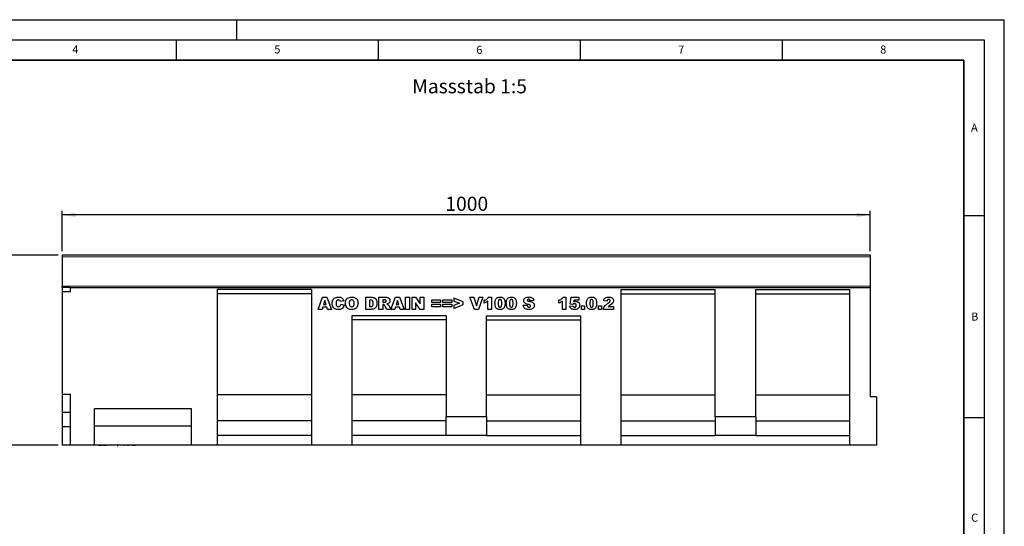
# Model space of a CAD drawing. Units: millimetres. Extents: x 0 to 420, y 0 to 297.
# Drawn here: x 176 to 420, y 172 to 297 of the extents above; entities that cross this region are included whole.
import ezdxf

# ---------------------------------------------------------------- set-up
doc = ezdxf.new("R2010")
doc.units = ezdxf.units.MM
doc.layers.add('LINIEN-DICK', color=7, linetype='Continuous', lineweight=35)
for name, color, linetype in [('LINIEN-DÜNN', 7, 'Continuous'), ('SLD-0', 179, 'Continuous'), ('VORLAGE_TEXT', 7, 'Continuous')]:
    doc.layers.add(name, color=color, linetype=linetype)
doc.styles.add('SLDTEXTSTYLE0', font='TXT', dxfattribs={"width": 0.605})
doc.styles.add('SLDTEXTSTYLE2', font='TXT', dxfattribs={"width": 0.75})
doc.dimstyles.new('SLDDIMSTYLE3', dxfattribs={"dimtxt": 3.5, "dimasz": 3.302, "dimexe": 0, "dimexo": 0.0625, "dimgap": 0.875, "dimtad": 1, "dimlfac": 5, "dimrnd": 1e-09, "dimzin": 12, "dimdsep": 46, "dimtxsty": 'SLDTEXTSTYLE2', "dimsah": 1, "dimcen": 0.09, "dimadec": 0, "dimazin": 3, "dimtfac": 1, "dimtofl": 0, "dimtmove": 0, "dimatfit": 3, "dimfxl": 0, "dimfrac": 2, "dimtolj": 1, "dimtzin": 12, "dimarcsym": 0})

# ---------------------------------------------------------------- blocks, each defined once
blk = doc.blocks.new('_D_8')
at = {"layer": 'SLD-0'}
for p, q in [((185.79, 238.67), (167.11, 238.67)), ((168.11, 238.67), (168.11, 191.67)), ((185.79, 191.67), (167.11, 191.67))]:
    blk.add_line(p, q, dxfattribs=at)
for points in [[(168.11, 238.67), (167.6, 235.37), (168.62, 235.37)], [(168.11, 191.67), (168.62, 194.98), (167.6, 194.98)]]:
    blk.add_solid(points, dxfattribs=at)
at = {"layer": 'SLD-0', "insert": (163.6, 211.29), "char_height": 3.5, "attachment_point": 1, "rotation": 90, "style": 'SLDTEXTSTYLE2'}
blk.add_mtext('235', dxfattribs=at)
blk = doc.blocks.new('_D_9')
at = {"layer": 'SLD-0'}
for p, q in [((186.79, 239.67), (186.79, 249.67)), ((386.79, 248.67), (186.79, 248.67)), ((386.79, 239.67), (386.79, 249.67))]:
    blk.add_line(p, q, dxfattribs=at)
for points in [[(186.79, 248.67), (190.09, 248.17), (190.09, 249.18)], [(386.79, 248.67), (383.49, 249.18), (383.49, 248.17)]]:
    blk.add_solid(points, dxfattribs=at)
at = {"layer": 'SLD-0', "insert": (281.62, 253.18), "char_height": 3.5, "attachment_point": 1, "style": 'SLDTEXTSTYLE2'}
blk.add_mtext('1000', dxfattribs=at)

msp = doc.modelspace()

# ---------------------------------------------------------------- linework, layer by layer
at = {"color": 7, "linetype": 'Continuous', "lineweight": 25}
for p, q in [((386.7911, 238.6732), (186.7911, 238.6732)), ((186.7911, 238.6732), (186.7911, 238.2584)), ((186.7911, 238.2584), (186.7911, 231.0682)), ((386.7911, 238.6732), (386.7911, 238.2584)), ((386.7911, 238.2584), (386.7911, 231.0682)), ((186.7911, 230.6734), (186.7911, 231.0682)), ((186.7911, 230.6734), (186.7911, 229.6734)), ((188.7911, 230.6734), (186.7911, 230.6734)), ((186.7911, 229.6734), (186.7911, 204.2094)), ((188.7911, 229.6734), (186.7911, 229.6734)), ((188.7911, 229.6734), (188.7911, 230.6734)), ((188.7911, 230.6734), (386.7911, 230.6734)), ((248.4591, 230.1734), (225.1251, 230.1734)), ((225.1251, 230.1734), (225.1251, 191.6734)), ((248.4591, 229.1734), (225.1251, 229.1734)), ((248.4591, 230.1734), (248.4591, 191.6734)), ((325.1231, 230.1734), (348.4571, 230.1734)), ((325.1231, 191.6734), (325.1231, 230.1734)), ((325.1231, 229.1734), (348.4571, 229.1734)), ((348.4571, 198.6734), (348.4571, 230.1734)), ((358.4571, 230.1734), (381.7911, 230.1734)), ((358.4571, 198.6734), (358.4571, 230.1734)), ((358.4571, 229.1734), (381.7911, 229.1734)), ((381.7911, 191.6734), (381.7911, 230.1734)), ((386.7911, 231.0682), (386.7911, 230.6734)), ((386.7911, 230.6734), (386.7911, 203.6734)), ((250.1483, 225.2954), (251.2477, 228.2954)), ((251.2477, 228.2954), (252.3027, 228.2954)), ((251.7651, 227.5283), (251.4474, 226.4642)), ((252.0957, 226.4642), (251.7651, 227.5283)), ((252.3027, 228.2954), (253.421, 225.2954)), ((256.4989, 227.3895), (255.6807, 227.2045)), ((261.9145, 228.2954), (263.2946, 228.2954)), ((261.9145, 225.2954), (261.9145, 228.2954)), ((262.8496, 227.5941), (262.8496, 225.9967)), ((263.0791, 227.5941), (262.8496, 227.5941)), ((265.1872, 228.2954), (266.7438, 228.2954)), ((265.1872, 225.2954), (265.1872, 228.2954)), ((266.535, 227.672), (266.1223, 227.672)), ((266.1223, 227.672), (266.1223, 227.0876)), ((266.1223, 227.0876), (266.5186, 227.0876)), ((268.1492, 225.2936), (269.2477, 228.2954)), ((269.2477, 228.2954), (270.3027, 228.2954)), ((269.7651, 227.5283), (269.4474, 226.4642)), ((270.0957, 226.4642), (269.7651, 227.5283)), ((270.3027, 228.2954), (271.421, 225.2954)), ((271.7716, 228.2954), (272.7067, 228.2954)), ((271.7716, 225.2954), (271.7716, 228.2954)), ((272.7067, 228.2954), (272.7067, 225.2954)), ((273.369, 228.2954), (274.2201, 228.2954)), ((273.369, 225.2954), (273.369, 228.2954)), ((274.2201, 228.2954), (275.356, 226.6359)), ((274.2262, 226.9458), (274.2262, 225.2954)), ((275.356, 225.2954), (274.2262, 226.9458)), ((275.356, 228.2954), (276.2521, 228.2954)), ((275.356, 226.6359), (275.356, 228.2954)), ((276.2521, 228.2954), (276.2521, 225.2954)), ((278.2392, 227.6331), (280.4599, 227.6331)), ((278.2392, 226.9707), (278.2392, 227.6331)), ((280.4599, 226.9707), (278.2392, 226.9707)), ((280.4599, 227.6331), (280.4599, 226.9707)), ((281.0054, 227.6331), (283.2262, 227.6331)), ((281.0054, 226.9707), (281.0054, 227.6331)), ((283.2262, 226.9707), (281.0054, 226.9707)), ((283.2262, 227.6331), (283.2262, 226.9707)), ((286.0314, 227.1357), (283.6937, 228.0616)), ((283.6937, 228.0616), (283.6937, 227.3329)), ((283.6937, 227.3329), (285.1146, 226.7954)), ((285.1146, 226.7954), (283.6937, 226.2536)), ((286.0314, 226.4618), (286.0314, 227.1357)), ((287.6677, 228.2954), (288.6418, 228.2954)), ((288.8086, 225.2954), (287.6677, 228.2954)), ((288.6418, 228.2954), (289.3236, 226.1367)), ((289.3236, 226.1367), (289.995, 228.2954)), ((290.9405, 228.2954), (289.8197, 225.2954)), ((289.995, 228.2954), (290.9405, 228.2954)), ((291.2521, 226.8538), (291.2521, 227.5551)), ((292.1483, 225.2954), (292.1483, 227.3013)), ((292.3041, 228.3343), (293.0054, 228.3343)), ((293.0054, 228.3343), (293.0054, 225.2954)), ((303.5249, 227.451), (302.5898, 227.3993)), ((309.7197, 226.8538), (309.7197, 227.5551)), ((310.6158, 225.2954), (310.6158, 227.3013)), ((310.7716, 228.3343), (311.4729, 228.3343)), ((311.4729, 228.3343), (311.4729, 225.2954)), ((312.4859, 226.6055), (312.7586, 228.2954)), ((312.7586, 228.2954), (314.7067, 228.2954)), ((313.3997, 227.5941), (313.3199, 227.1339)), ((314.7067, 227.5941), (313.3997, 227.5941)), ((314.7067, 228.2954), (314.7067, 227.5941)), ((321.6418, 227.3214), (320.8236, 227.3853)), ((251.0979, 225.2954), (250.1483, 225.2954)), ((251.2495, 225.8019), (251.0979, 225.2954)), ((252.2942, 225.8019), (251.2495, 225.8019)), ((251.4474, 226.4642), (252.0957, 226.4642)), ((252.4457, 225.2954), (252.2942, 225.8019)), ((253.421, 225.2954), (252.4457, 225.2954)), ((255.7197, 226.5421), (256.5379, 226.2962)), ((263.2946, 225.2954), (261.9145, 225.2954)), ((262.8496, 225.9967), (263.0754, 225.9967)), ((266.1223, 225.2954), (265.1872, 225.2954)), ((266.1223, 226.5032), (266.1223, 225.2954)), ((266.2045, 226.5032), (266.1223, 226.5032)), ((267.0933, 225.2954), (266.6002, 226.2049)), ((268.1483, 225.2954), (267.0933, 225.2954)), ((267.685, 226.1507), (268.1483, 225.2954)), ((269.0979, 225.2954), (268.1492, 225.2936)), ((269.2495, 225.8019), (269.0979, 225.2954)), ((270.2942, 225.8019), (269.2495, 225.8019)), ((269.4474, 226.4642), (270.0957, 226.4642)), ((270.4457, 225.2954), (270.2942, 225.8019)), ((271.421, 225.2954), (270.4457, 225.2954)), ((272.7067, 225.2954), (271.7716, 225.2954)), ((274.2262, 225.2954), (273.369, 225.2954)), ((276.2521, 225.2954), (275.356, 225.2954)), ((278.2392, 226.6201), (280.4599, 226.6201)), ((278.2392, 225.9577), (278.2392, 226.6201)), ((280.4599, 225.9577), (278.2392, 225.9577)), ((280.4599, 226.6201), (280.4599, 225.9577)), ((281.0054, 226.6201), (283.2262, 226.6201)), ((281.0054, 225.9577), (281.0054, 226.6201)), ((283.2262, 225.9577), (281.0054, 225.9577)), ((283.2262, 226.6201), (283.2262, 225.9577)), ((283.6937, 225.5292), (286.0314, 226.4618)), ((283.6937, 226.2536), (283.6937, 225.5292)), ((289.8197, 225.2954), (288.8086, 225.2954)), ((293.0054, 225.2954), (292.1483, 225.2954)), ((300.9145, 226.2925), (301.8496, 226.3473)), ((311.4729, 225.2954), (310.6158, 225.2954)), ((312.369, 226.1136), (313.1872, 226.1915)), ((313.1988, 226.5214), (312.4859, 226.6055)), ((315.2911, 226.1525), (316.1093, 226.1525)), ((315.2911, 225.2954), (315.2911, 226.1525)), ((316.1093, 225.2954), (315.2911, 225.2954)), ((316.1093, 226.1525), (316.1093, 225.2954)), ((319.4989, 226.1525), (320.3171, 226.1525)), ((319.4989, 225.2954), (319.4989, 226.1525)), ((320.3171, 225.2954), (319.4989, 225.2954)), ((320.3171, 226.1525), (320.3171, 225.2954)), ((323.2781, 225.2954), (320.7457, 225.2954)), ((321.951, 225.9967), (323.2781, 225.9967)), ((323.2781, 225.9967), (323.2781, 225.2954)), ((281.7931, 223.6954), (258.4591, 223.6954)), ((258.4591, 223.6954), (258.4591, 191.6734)), ((281.7931, 222.6954), (258.4591, 222.6954)), ((281.7931, 223.6954), (281.7931, 198.6734)), ((291.7891, 223.6954), (315.1231, 223.6954)), ((291.7891, 198.6734), (291.7891, 223.6954)), ((291.7891, 222.6954), (315.1231, 222.6954)), ((315.1231, 191.6734), (315.1231, 223.6954)), ((188.7911, 204.2094), (186.7911, 204.2094)), ((186.7911, 204.2094), (186.7911, 199.7654)), ((188.7911, 191.6734), (188.7911, 204.2094)), ((248.4591, 204.1734), (225.1251, 204.1734)), ((281.7931, 204.1734), (258.4591, 204.1734)), ((291.7891, 204.1734), (315.1231, 204.1734)), ((325.1231, 204.1734), (348.4571, 204.1734)), ((358.4571, 204.1734), (381.7911, 204.1734)), ((388.3911, 203.6734), (386.7911, 203.6734)), ((388.3911, 203.6734), (388.3911, 191.6734)), ((218.7911, 200.6734), (194.7911, 200.6734)), ((194.7911, 196.3889), (194.7911, 200.6734)), ((218.7911, 196.3889), (218.7911, 200.6734)), ((188.7911, 199.7654), (186.7911, 199.7654)), ((186.7911, 199.7654), (186.7911, 196.2094)), ((248.4591, 197.6734), (225.1251, 197.6734)), ((281.7931, 197.6734), (258.4591, 197.6734)), ((291.7891, 198.6734), (281.7931, 198.6734)), ((281.7931, 194.0734), (281.7931, 198.6734)), ((291.7891, 198.6734), (291.7891, 194.0734)), ((291.7891, 197.6734), (315.1231, 197.6734)), ((325.1231, 197.6734), (348.4571, 197.6734)), ((358.4571, 198.6734), (348.4571, 198.6734)), ((348.4571, 198.6734), (348.4571, 194.0734)), ((358.4571, 198.6734), (358.4571, 194.0734)), ((358.4571, 197.6734), (381.7911, 197.6734)), ((188.7911, 196.2094), (186.7911, 196.2094)), ((186.7911, 196.2094), (186.7911, 191.6734)), ((218.7911, 196.3889), (194.7911, 196.3889)), ((194.7911, 191.6734), (194.7911, 196.3889)), ((218.7911, 191.6734), (218.7911, 196.3889)), ((248.4591, 194.0734), (225.1251, 194.0734)), ((281.7931, 194.0734), (258.4591, 194.0734)), ((291.7891, 194.0734), (281.7931, 194.0734)), ((291.7891, 194.0734), (315.1231, 194.0734)), ((325.1231, 194.0734), (348.4571, 194.0734)), ((358.4571, 194.0734), (348.4571, 194.0734)), ((358.4571, 194.0734), (381.7911, 194.0734)), ((188.7911, 191.6734), (186.7911, 191.6734)), ((194.7911, 191.6734), (188.7911, 191.6734)), ((218.7911, 191.6734), (194.7911, 191.6734)), ((195.7209, 191.6734), (195.7209, 191.6334)), ((196.5375, 191.6334), (195.7209, 191.6334)), ((196.5375, 191.6334), (196.5375, 191.6734)), ((196.8906, 191.6284), (196.8906, 191.6734)), ((197.2063, 191.6334), (196.9229, 191.6334)), ((197.2063, 191.6334), (197.2063, 191.6734)), ((197.3031, 191.6334), (197.2063, 191.6334)), ((197.3031, 191.6334), (197.3031, 191.6734)), ((197.6773, 191.6334), (197.3031, 191.6334)), ((197.6773, 191.6334), (197.6773, 191.6734)), ((197.7678, 191.6334), (197.6773, 191.6334)), ((197.7678, 191.6334), (197.7678, 191.6734)), ((197.8211, 191.6334), (197.7678, 191.6334)), ((197.8211, 191.6734), (197.8211, 191.6334)), ((197.9885, 191.6734), (197.9885, 191.6334)), ((198.09, 191.6734), (198.09, 191.6334)), ((198.7661, 191.6334), (198.7661, 191.6284)), ((198.9448, 191.6284), (198.9448, 191.6334)), ((199.2157, 191.6734), (199.2157, 191.6334)), ((199.65, 191.6284), (199.65, 191.6334)), ((200.1955, 191.6734), (200.1955, 191.6334)), ((200.385, 191.6734), (200.385, 191.6334)), ((200.385, 191.6334), (200.5647, 191.6334)), ((200.5647, 191.6734), (200.5647, 191.6334)), ((200.5657, 191.6334), (200.5657, 191.6734)), ((200.6473, 191.6334), (200.5657, 191.6334)), ((200.6473, 191.6734), (200.6473, 191.6334)), ((201.9973, 191.6334), (201.9973, 191.6734)), ((202.1857, 191.6334), (201.9973, 191.6334)), ((202.1857, 191.6734), (202.1857, 191.6334)), ((202.8367, 191.6284), (202.8367, 191.6734)), ((202.9281, 191.6334), (202.9281, 191.6734)), ((203.1881, 191.6334), (202.9281, 191.6334)), ((203.1881, 191.6334), (203.1881, 191.6734)), ((203.9721, 191.6284), (203.9721, 191.6734)), ((204.1556, 191.6334), (204.1556, 191.6734)), ((204.1759, 191.6334), (204.1556, 191.6334)), ((204.1759, 191.6334), (204.1759, 191.6734)), ((204.9393, 191.6334), (204.1759, 191.6334)), ((204.9393, 191.6334), (204.9393, 191.6734)), ((225.1251, 191.6734), (218.7911, 191.6734)), ((248.4591, 191.6734), (225.1251, 191.6734)), ((258.4591, 191.6734), (248.4591, 191.6734)), ((315.1231, 191.6734), (258.4591, 191.6734)), ((325.1231, 191.6734), (315.1231, 191.6734)), ((381.7911, 191.6734), (325.1231, 191.6734)), ((388.3911, 191.6734), (381.7911, 191.6734))]:
    msp.add_line(p, q, dxfattribs=at)
at = {"color": 8, "linetype": 'Continuous', "lineweight": 18}
for p, q in [((386.7911, 238.2584), (186.7911, 238.2584)), ((186.7911, 231.0682), (386.7911, 231.0682))]:
    msp.add_line(p, q, dxfattribs=at)
at = {"color": 7, "linetype": 'Continuous', "lineweight": 25}
for points, knots in [([(253.6158, 226.8027), (253.6229, 226.9553), (253.637, 227.2603), (253.7943, 227.6984), (254.1137, 228.0742), (254.589, 228.304), (254.9485, 228.3242), (255.1286, 228.3343)], [0, 0, 0, 0, 0.187134588, 0.373849596, 0.560250216, 0.779713772, 1, 1, 1, 1]), ([(255.1773, 225.2564), (255.0214, 225.2622), (254.7102, 225.2737), (254.2539, 225.4213), (253.8899, 225.7716), (253.6452, 226.2488), (253.6256, 226.6178), (253.6158, 226.8027)], [0, 0, 0, 0, 0.18722284, 0.37373488, 0.56018399, 0.77968648, 1, 1, 1, 1]), ([(254.6763, 227.3853), (254.6321, 227.282), (254.5531, 227.0969), (254.5515, 226.8962), (254.5508, 226.8076)], [0, 0, 0, 0, 0.55824101, 1, 1, 1, 1]), ([(254.5508, 226.8076), (254.5536, 226.7101), (254.559, 226.5154), (254.6096, 226.2708), (254.7189, 226.1064), (254.877, 225.9841), (255.0255, 225.9682), (255.1243, 225.9577)], [0, 0, 0, 0, 0.25096272, 0.50117749, 0.62624191, 0.75137756, 1, 1, 1, 1]), ([(255.1541, 227.6331), (255.0463, 227.6205), (254.8534, 227.5981), (254.7305, 227.4504), (254.6763, 227.3853)], [0, 0, 0, 0, 0.558977099, 1, 1, 1, 1]), ([(255.1286, 228.3343), (255.2978, 228.3267), (255.6352, 228.3114), (256.0738, 228.1018), (256.356, 227.7614), (256.4512, 227.5136), (256.4989, 227.3895)], [0, 0, 0, 0, 0.28053316, 0.55947097, 0.77947215, 1, 1, 1, 1]), ([(255.5918, 227.4084), (255.5246, 227.4802), (255.4042, 227.6087), (255.2307, 227.6256), (255.1541, 227.6331)], [0, 0, 0, 0, 0.55882253, 1, 1, 1, 1]), ([(255.6807, 227.2045), (255.6684, 227.2445), (255.6463, 227.3158), (255.6085, 227.3801), (255.5918, 227.4084)], [0, 0, 0, 0, 0.56023637, 1, 1, 1, 1]), ([(256.8885, 226.7936), (256.8964, 226.9483), (256.912, 227.2575), (257.0823, 227.6984), (257.4137, 228.0715), (257.895, 228.3031), (258.2595, 228.3239), (258.4421, 228.3343)], [0, 0, 0, 0, 0.18707675, 0.37375536, 0.56020807, 0.7797263, 1, 1, 1, 1]), ([(258.4786, 225.2564), (258.3218, 225.2628), (258.0086, 225.2754), (257.5527, 225.4244), (257.1695, 225.7566), (256.92, 226.2375), (256.899, 226.608), (256.8885, 226.7936)], [0, 0, 0, 0, 0.1871987, 0.37388161, 0.56028151, 0.77974433, 1, 1, 1, 1]), ([(258.4396, 227.6331), (258.3657, 227.627), (258.2181, 227.615), (258.0241, 227.4938), (257.8893, 227.2975), (257.8318, 227.0535), (257.8263, 226.8803), (257.8236, 226.7936)], [0, 0, 0, 0, 0.18657769, 0.37280573, 0.55902932, 0.7792871, 1, 1, 1, 1]), ([(257.8236, 226.7936), (257.8275, 226.6828), (257.8352, 226.4621), (257.9465, 226.1622), (258.1856, 225.9813), (258.3606, 225.9656), (258.4482, 225.9577)], [0, 0, 0, 0, 0.28136048, 0.56057334, 0.77993231, 1, 1, 1, 1]), ([(259.0703, 226.8337), (259.0662, 226.942), (259.0581, 227.1575), (258.9334, 227.4443), (258.6955, 227.6114), (258.525, 227.6258), (258.4396, 227.6331)], [0, 0, 0, 0, 0.28124429, 0.56025662, 0.77978126, 1, 1, 1, 1]), ([(258.4421, 228.3343), (258.5963, 228.3273), (258.9045, 228.3132), (259.3478, 228.1568), (259.7318, 227.8398), (259.9732, 227.3635), (259.9947, 227), (260.0054, 226.8179)], [0, 0, 0, 0, 0.18713593, 0.37388265, 0.56033742, 0.77976984, 1, 1, 1, 1]), ([(258.4482, 225.9577), (258.5519, 225.9676), (258.7078, 225.9824), (258.8773, 226.105), (259.0012, 226.271), (259.0608, 226.5275), (259.0671, 226.7315), (259.0703, 226.8337)], [0, 0, 0, 0, 0.24893645, 0.37406101, 0.49910878, 0.74912285, 1, 1, 1, 1]), ([(260.0054, 226.8179), (259.9991, 226.6629), (259.9866, 226.3534), (259.8301, 225.9071), (259.5059, 225.5263), (259.0272, 225.2856), (258.6617, 225.2661), (258.4786, 225.2564)], [0, 0, 0, 0, 0.18718084, 0.37382911, 0.56024861, 0.77969608, 1, 1, 1, 1]), ([(263.0754, 225.9967), (263.1514, 225.9982), (263.3029, 226.0012), (263.5349, 226.0574), (263.69, 226.2622), (263.7407, 226.5163), (263.744, 226.6961), (263.7457, 226.7863)], [0, 0, 0, 0, 0.187413321, 0.373380841, 0.559024052, 0.779039316, 1, 1, 1, 1]), ([(263.7457, 226.7863), (263.7437, 226.8624), (263.7399, 227.0147), (263.7017, 227.2396), (263.59, 227.4638), (263.3468, 227.5824), (263.1686, 227.5902), (263.0791, 227.5941)], [0, 0, 0, 0, 0.18753197, 0.37486204, 0.56089204, 0.77945098, 1, 1, 1, 1]), ([(263.2946, 228.2954), (263.4397, 228.2905), (263.7293, 228.2809), (264.1433, 228.1172), (264.4705, 227.7796), (264.6518, 227.3171), (264.6711, 226.9764), (264.6807, 226.8057)], [0, 0, 0, 0, 0.18712889, 0.37346799, 0.55977089, 0.77952286, 1, 1, 1, 1]), ([(264.6807, 226.8057), (264.6773, 226.6382), (264.6705, 226.3041), (264.5009, 225.8619), (264.2129, 225.5298), (263.9695, 225.4279), (263.8479, 225.377)], [0, 0, 0, 0, 0.28087468, 0.56032958, 0.78042483, 1, 1, 1, 1]), ([(266.5186, 227.0876), (266.5654, 227.0925), (266.6491, 227.1012), (266.7314, 227.1188), (266.7676, 227.1266)], [0, 0, 0, 0, 0.55981272, 1, 1, 1, 1]), ([(266.9794, 227.3835), (266.9739, 227.4346), (266.9655, 227.5116), (266.8992, 227.5912), (266.7686, 227.6707), (266.6388, 227.6714), (266.535, 227.672)], [0, 0, 0, 0, 0.24907317, 0.37469757, 0.49996566, 1, 1, 1, 1]), ([(266.7438, 228.2954), (266.8465, 228.2934), (267.0519, 228.2895), (267.359, 228.2513), (267.6614, 228.1133), (267.8812, 227.8233), (267.9034, 227.5805), (267.9145, 227.4589)], [0, 0, 0, 0, 0.18758527, 0.37499633, 0.5612882, 0.78032415, 1, 1, 1, 1]), ([(266.7676, 227.1266), (266.8002, 227.1363), (266.8655, 227.1558), (266.9326, 227.2256), (266.9733, 227.3036), (266.9774, 227.3568), (266.9794, 227.3835)], [0, 0, 0, 0, 0.2797327, 0.55927188, 0.77965895, 1, 1, 1, 1]), ([(267.5042, 226.7321), (267.4441, 226.7033), (267.3367, 226.6519), (267.2209, 226.6247), (267.17, 226.6128)], [0, 0, 0, 0, 0.55964492, 1, 1, 1, 1]), ([(267.9145, 227.4589), (267.9094, 227.3772), (267.8992, 227.2137), (267.7767, 226.9393), (267.6074, 226.8106), (267.5042, 226.7321)], [0, 0, 0, 0, 0.28082245, 0.56120977, 1, 1, 1, 1]), ([(291.2521, 227.5551), (291.3718, 227.5951), (291.6108, 227.6749), (291.9187, 227.8495), (292.155, 228.0766), (292.2544, 228.2484), (292.3041, 228.3343)], [0, 0, 0, 0, 0.28025568, 0.56006948, 0.78003539, 1, 1, 1, 1]), ([(292.1483, 227.3013), (291.9927, 227.1938), (291.7148, 227.0018), (291.3936, 226.8991), (291.2521, 226.8538)], [0, 0, 0, 0, 0.55964783, 1, 1, 1, 1]), ([(293.9015, 226.8076), (293.9053, 226.9506), (293.913, 227.2363), (293.9963, 227.6579), (294.1929, 228.0183), (294.5057, 228.2251), (294.8318, 228.3212), (295.0565, 228.33), (295.169, 228.3343)], [0, 0, 0, 0, 0.1871595, 0.37406382, 0.55981953, 0.70625142, 0.85300126, 1, 1, 1, 1]), ([(294.1347, 225.7276), (294.0873, 225.8208), (293.9925, 226.0073), (293.9191, 226.3759), (293.9082, 226.6438), (293.9015, 226.8076)], [0, 0, 0, 0, 0.27957268, 0.55977225, 1, 1, 1, 1]), ([(295.1403, 227.7499), (295.0916, 227.7457), (294.9942, 227.7371), (294.8312, 227.6169), (294.7237, 227.2798), (294.7213, 226.9913), (294.7197, 226.7984)], [0, 0, 0, 0, 0.12494573, 0.24960215, 0.49818768, 1, 1, 1, 1]), ([(294.7197, 226.7984), (294.7208, 226.6041), (294.7226, 226.3135), (294.8412, 225.983), (294.9987, 225.8561), (295.0964, 225.8459), (295.1452, 225.8408)], [0, 0, 0, 0, 0.50174567, 0.75042377, 0.87517189, 1, 1, 1, 1]), ([(295.5768, 226.7765), (295.5762, 226.9748), (295.5753, 227.2713), (295.4567, 227.6133), (295.2901, 227.7362), (295.1903, 227.7454), (295.1403, 227.7499)], [0, 0, 0, 0, 0.50188626, 0.75034934, 0.87505985, 1, 1, 1, 1]), ([(295.1452, 225.8408), (295.1934, 225.8457), (295.2898, 225.8553), (295.4116, 225.9424), (295.4894, 226.0653), (295.5489, 226.2488), (295.5731, 226.4889), (295.5756, 226.6806), (295.5768, 226.7765)], [0, 0, 0, 0, 0.12465862, 0.2492333, 0.37409377, 0.49922884, 0.7494817, 1, 1, 1, 1]), ([(296.395, 226.8179), (296.3911, 226.6738), (296.3834, 226.3856), (296.3006, 225.9612), (296.1217, 225.5899), (295.8158, 225.3649), (295.4858, 225.27), (295.2596, 225.2609), (295.1464, 225.2564)], [0, 0, 0, 0, 0.18711741, 0.374039081, 0.560185034, 0.706373624, 0.853046335, 1, 1, 1, 1]), ([(295.169, 228.3343), (295.3133, 228.3284), (295.6012, 228.3164), (295.9684, 228.127), (296.2089, 227.8366), (296.2761, 227.6202), (296.3098, 227.5119)], [0, 0, 0, 0, 0.28047547, 0.55956549, 0.77964098, 1, 1, 1, 1]), ([(296.3098, 227.5119), (296.3374, 227.3837), (296.3868, 227.1548), (296.3925, 226.9209), (296.395, 226.8179)], [0, 0, 0, 0, 0.55991482, 1, 1, 1, 1]), ([(296.7067, 226.8076), (296.7105, 226.9506), (296.7182, 227.2363), (296.8015, 227.6579), (296.9981, 228.0183), (297.3109, 228.2251), (297.637, 228.3212), (297.8617, 228.33), (297.9741, 228.3343)], [0, 0, 0, 0, 0.1871595, 0.37406382, 0.55981953, 0.70625142, 0.85300126, 1, 1, 1, 1]), ([(296.9399, 225.7276), (296.8925, 225.8208), (296.7977, 226.0073), (296.7243, 226.3759), (296.7134, 226.6438), (296.7067, 226.8076)], [0, 0, 0, 0, 0.27957268, 0.55977225, 1, 1, 1, 1]), ([(297.9455, 227.7499), (297.8968, 227.7457), (297.7994, 227.7371), (297.6364, 227.6169), (297.5289, 227.2798), (297.5265, 226.9913), (297.5249, 226.7984)], [0, 0, 0, 0, 0.12494573, 0.24960215, 0.49818768, 1, 1, 1, 1]), ([(297.5249, 226.7984), (297.526, 226.6041), (297.5278, 226.3135), (297.6464, 225.983), (297.8039, 225.8561), (297.9015, 225.8459), (297.9504, 225.8408)], [0, 0, 0, 0, 0.501745667, 0.750423775, 0.875171894, 1, 1, 1, 1]), ([(298.382, 226.7765), (298.3814, 226.9748), (298.3805, 227.2713), (298.2619, 227.6133), (298.0953, 227.7362), (297.9955, 227.7454), (297.9455, 227.7499)], [0, 0, 0, 0, 0.501886258, 0.750349336, 0.875059852, 1, 1, 1, 1]), ([(297.9504, 225.8408), (297.9986, 225.8457), (298.095, 225.8553), (298.2168, 225.9424), (298.2946, 226.0653), (298.3541, 226.2488), (298.3783, 226.4889), (298.3808, 226.6806), (298.382, 226.7765)], [0, 0, 0, 0, 0.12465862, 0.2492333, 0.37409377, 0.49922884, 0.7494817, 1, 1, 1, 1]), ([(299.2002, 226.8179), (299.1963, 226.6738), (299.1886, 226.3856), (299.1058, 225.9612), (298.9269, 225.5899), (298.621, 225.3649), (298.291, 225.27), (298.0648, 225.2609), (297.9516, 225.2564)], [0, 0, 0, 0, 0.18711741, 0.37403908, 0.56018503, 0.70637362, 0.85304633, 1, 1, 1, 1]), ([(297.9741, 228.3343), (298.1185, 228.3284), (298.4064, 228.3164), (298.7736, 228.127), (299.0141, 227.8366), (299.0813, 227.6202), (299.115, 227.5119)], [0, 0, 0, 0, 0.280475473, 0.559565494, 0.779640983, 1, 1, 1, 1]), ([(299.115, 227.5119), (299.1426, 227.3837), (299.192, 227.1548), (299.1977, 226.9209), (299.2002, 226.8179)], [0, 0, 0, 0, 0.55991482, 1, 1, 1, 1]), ([(301.0314, 227.465), (301.0374, 227.537), (301.0496, 227.6809), (301.1716, 227.945), (301.4467, 228.1961), (301.8669, 228.3219), (302.1538, 228.3302), (302.2976, 228.3343)], [0, 0, 0, 0, 0.12530945, 0.25067876, 0.49908717, 0.74904826, 1, 1, 1, 1]), ([(301.2937, 226.8916), (301.2093, 226.9833), (301.0581, 227.1473), (301.0395, 227.3678), (301.0314, 227.465)], [0, 0, 0, 0, 0.558898616, 1, 1, 1, 1]), ([(302.1637, 226.5306), (301.9894, 226.571), (301.6786, 226.643), (301.4112, 226.8157), (301.2937, 226.8916)], [0, 0, 0, 0, 0.56070967, 1, 1, 1, 1]), ([(302.1813, 227.7889), (302.1417, 227.7871), (302.0627, 227.7836), (301.9626, 227.7307), (301.8986, 227.6473), (301.8919, 227.585), (301.8885, 227.5539)], [0, 0, 0, 0, 0.28076333, 0.56002259, 0.77997572, 1, 1, 1, 1]), ([(301.8885, 227.5539), (301.8936, 227.5257), (301.9026, 227.4751), (301.9401, 227.4407), (301.9567, 227.4255)], [0, 0, 0, 0, 0.55810607, 1, 1, 1, 1]), ([(301.9567, 227.4255), (302.012, 227.3973), (302.111, 227.347), (302.2198, 227.325), (302.2678, 227.3153)], [0, 0, 0, 0, 0.55835877, 1, 1, 1, 1]), ([(302.5898, 227.3993), (302.5786, 227.4571), (302.5562, 227.5723), (302.4599, 227.713), (302.32, 227.7812), (302.2276, 227.7863), (302.1813, 227.7889)], [0, 0, 0, 0, 0.28075177, 0.55960688, 0.77940516, 1, 1, 1, 1]), ([(302.2678, 227.3153), (302.421, 227.2803), (302.7273, 227.2105), (303.1038, 227.0862), (303.3697, 226.9136), (303.5272, 226.7345), (303.6255, 226.5149), (303.6363, 226.3573), (303.6418, 226.2785)], [0, 0, 0, 0, 0.2503991, 0.50040281, 0.62540523, 0.75016613, 0.87506248, 1, 1, 1, 1]), ([(302.2976, 228.3343), (302.403, 228.3312), (302.6138, 228.3249), (302.9244, 228.2588), (303.2293, 228.1101), (303.4561, 227.8187), (303.5019, 227.5738), (303.5249, 227.451)], [0, 0, 0, 0, 0.18730878, 0.37443802, 0.56106283, 0.77997499, 1, 1, 1, 1]), ([(309.7197, 227.5551), (309.8393, 227.5951), (310.0783, 227.6749), (310.3863, 227.8495), (310.6225, 228.0766), (310.7219, 228.2484), (310.7716, 228.3343)], [0, 0, 0, 0, 0.28025568, 0.56006948, 0.78003539, 1, 1, 1, 1]), ([(310.6158, 227.3013), (310.4602, 227.1938), (310.1823, 227.0018), (309.8611, 226.8991), (309.7197, 226.8538)], [0, 0, 0, 0, 0.55964783, 1, 1, 1, 1]), ([(313.3199, 227.1339), (313.416, 227.18), (313.5874, 227.2625), (313.7766, 227.2763), (313.8599, 227.2824)], [0, 0, 0, 0, 0.560035507, 1, 1, 1, 1]), ([(313.6207, 226.698), (313.5753, 226.6954), (313.4942, 226.6907), (313.4184, 226.662), (313.3851, 226.6493)], [0, 0, 0, 0, 0.55982498, 1, 1, 1, 1]), ([(314.0444, 226.2731), (314.0412, 226.3376), (314.0349, 226.4661), (313.9238, 226.6182), (313.7716, 226.6892), (313.671, 226.695), (313.6207, 226.698)], [0, 0, 0, 0, 0.28068235, 0.55843229, 0.77889651, 1, 1, 1, 1]), ([(313.8599, 227.2824), (314.0047, 227.2705), (314.2937, 227.2468), (314.6318, 227.0042), (314.8341, 226.6842), (314.8531, 226.4573), (314.8625, 226.3437)], [0, 0, 0, 0, 0.280210895, 0.559537688, 0.779622724, 1, 1, 1, 1]), ([(316.5768, 226.8076), (316.5807, 226.9506), (316.5883, 227.2363), (316.6716, 227.6579), (316.8683, 228.0183), (317.1811, 228.2251), (317.5072, 228.3212), (317.7318, 228.33), (317.8443, 228.3343)], [0, 0, 0, 0, 0.1871595, 0.37406382, 0.55981953, 0.70625142, 0.85300126, 1, 1, 1, 1]), ([(316.81, 225.7276), (316.7626, 225.8208), (316.6678, 226.0073), (316.5944, 226.3759), (316.5835, 226.6438), (316.5768, 226.8076)], [0, 0, 0, 0, 0.27957268, 0.55977225, 1, 1, 1, 1]), ([(317.8157, 227.7499), (317.7669, 227.7457), (317.6696, 227.7371), (317.5066, 227.6169), (317.399, 227.2798), (317.3966, 226.9913), (317.395, 226.7984)], [0, 0, 0, 0, 0.12494573, 0.24960215, 0.49818768, 1, 1, 1, 1]), ([(317.395, 226.7984), (317.3962, 226.6041), (317.3979, 226.3135), (317.5165, 225.983), (317.674, 225.8561), (317.7717, 225.8459), (317.8205, 225.8408)], [0, 0, 0, 0, 0.501745667, 0.750423775, 0.875171894, 1, 1, 1, 1]), ([(318.2521, 226.7765), (318.2515, 226.9748), (318.2506, 227.2713), (318.132, 227.6133), (317.9654, 227.7362), (317.8656, 227.7454), (317.8157, 227.7499)], [0, 0, 0, 0, 0.50188626, 0.75034934, 0.87505985, 1, 1, 1, 1]), ([(317.8205, 225.8408), (317.8687, 225.8457), (317.9651, 225.8553), (318.0869, 225.9424), (318.1648, 226.0653), (318.2242, 226.2488), (318.2484, 226.4889), (318.2509, 226.6806), (318.2521, 226.7765)], [0, 0, 0, 0, 0.12465862, 0.2492333, 0.37409377, 0.49922884, 0.7494817, 1, 1, 1, 1]), ([(319.0703, 226.8179), (319.0665, 226.6738), (319.0587, 226.3856), (318.9759, 225.9612), (318.7971, 225.5899), (318.4911, 225.3649), (318.1611, 225.27), (317.9349, 225.2609), (317.8218, 225.2564)], [0, 0, 0, 0, 0.18711741, 0.37403908, 0.56018503, 0.70637362, 0.85304633, 1, 1, 1, 1]), ([(317.8443, 228.3343), (317.9886, 228.3284), (318.2765, 228.3164), (318.6438, 228.127), (318.8842, 227.8366), (318.9515, 227.6202), (318.9851, 227.5119)], [0, 0, 0, 0, 0.280475473, 0.559565494, 0.779640983, 1, 1, 1, 1]), ([(318.9851, 227.5119), (319.0127, 227.3837), (319.0621, 227.1548), (319.0678, 226.9209), (319.0703, 226.8179)], [0, 0, 0, 0, 0.559914822, 1, 1, 1, 1]), ([(320.7457, 225.2954), (320.783, 225.4685), (320.8578, 225.8148), (321.2445, 226.3287), (321.6077, 226.5986), (321.8299, 226.7637)], [0, 0, 0, 0, 0.27955817, 0.55924993, 1, 1, 1, 1]), ([(320.8236, 227.3853), (320.8422, 227.4914), (320.8793, 227.7034), (321.025, 227.9997), (321.2981, 228.2199), (321.6509, 228.3243), (321.9044, 228.331), (322.0314, 228.3343)], [0, 0, 0, 0, 0.18707817, 0.37345166, 0.55975726, 0.77944187, 1, 1, 1, 1]), ([(322.0527, 227.7499), (321.9904, 227.7443), (321.8662, 227.733), (321.6888, 227.578), (321.6596, 227.4188), (321.6418, 227.3214)], [0, 0, 0, 0, 0.280549541, 0.559448268, 1, 1, 1, 1]), ([(321.8299, 226.7637), (321.9672, 226.864), (322.1584, 227.0036), (322.3764, 227.2284), (322.4062, 227.3612), (322.421, 227.4273)], [0, 0, 0, 0, 0.56161271, 0.78177479, 1, 1, 1, 1]), ([(322.0314, 228.3343), (322.1359, 228.3319), (322.345, 228.3269), (322.6567, 228.273), (322.9559, 228.1206), (323.1933, 227.8393), (323.2239, 227.5922), (323.2392, 227.4687)], [0, 0, 0, 0, 0.18752541, 0.37483082, 0.56147174, 0.78075698, 1, 1, 1, 1]), ([(322.421, 227.4273), (322.4134, 227.4784), (322.3984, 227.5806), (322.2919, 227.6843), (322.1732, 227.7425), (322.0929, 227.7474), (322.0527, 227.7499)], [0, 0, 0, 0, 0.27891234, 0.55859219, 0.77914162, 1, 1, 1, 1]), ([(323.2392, 227.4687), (323.2229, 227.3425), (323.1904, 227.0898), (322.9137, 226.717), (322.651, 226.5273), (322.4904, 226.4113)], [0, 0, 0, 0, 0.27913432, 0.55896665, 1, 1, 1, 1]), ([(255.1243, 225.9577), (255.2116, 225.9637), (255.3856, 225.9756), (255.6282, 226.1943), (255.6849, 226.41), (255.7197, 226.5421)], [0, 0, 0, 0, 0.28057418, 0.55898423, 1, 1, 1, 1]), ([(256.5379, 226.2962), (256.485, 226.1279), (256.3795, 225.792), (256.0201, 225.4325), (255.5911, 225.2716), (255.3154, 225.2615), (255.1773, 225.2564)], [0, 0, 0, 0, 0.28013571, 0.55920834, 0.77924931, 1, 1, 1, 1]), ([(263.8479, 225.377), (263.746, 225.3521), (263.5639, 225.3078), (263.3769, 225.2992), (263.2946, 225.2954)], [0, 0, 0, 0, 0.56005309, 1, 1, 1, 1]), ([(266.4321, 226.4344), (266.3924, 226.4568), (266.3213, 226.4969), (266.2402, 226.5012), (266.2045, 226.5032)], [0, 0, 0, 0, 0.55954545, 1, 1, 1, 1]), ([(266.6002, 226.2049), (266.5749, 226.2524), (266.5299, 226.3371), (266.462, 226.4047), (266.4321, 226.4344)], [0, 0, 0, 0, 0.56068965, 1, 1, 1, 1]), ([(267.17, 226.6128), (267.2169, 226.5965), (267.3008, 226.5675), (267.3761, 226.5207), (267.4092, 226.5001)], [0, 0, 0, 0, 0.56016964, 1, 1, 1, 1]), ([(267.4092, 226.5001), (267.4675, 226.4402), (267.5716, 226.3332), (267.6503, 226.2065), (267.685, 226.1507)], [0, 0, 0, 0, 0.5597699, 1, 1, 1, 1]), ([(295.1464, 225.2564), (295.0372, 225.2602), (294.8189, 225.2676), (294.5243, 225.3593), (294.2906, 225.522), (294.1866, 225.6591), (294.1347, 225.7276)], [0, 0, 0, 0, 0.28031073, 0.55988858, 0.77992145, 1, 1, 1, 1]), ([(297.9516, 225.2564), (297.8424, 225.2602), (297.6241, 225.2676), (297.3295, 225.3593), (297.0958, 225.522), (296.9918, 225.6591), (296.9399, 225.7276)], [0, 0, 0, 0, 0.28031073, 0.55988858, 0.77992145, 1, 1, 1, 1]), ([(302.311, 225.2564), (302.189, 225.2597), (301.9452, 225.2662), (301.5838, 225.3345), (301.2336, 225.5175), (300.9889, 225.8668), (300.9393, 226.1506), (300.9145, 226.2925)], [0, 0, 0, 0, 0.187328661, 0.374451256, 0.560648164, 0.780132907, 1, 1, 1, 1]), ([(301.8496, 226.3473), (301.8587, 226.2828), (301.875, 226.1676), (301.9313, 226.0662), (301.9561, 226.0216)], [0, 0, 0, 0, 0.56038124, 1, 1, 1, 1]), ([(301.9561, 226.0216), (301.982, 225.9907), (302.0339, 225.9289), (302.1617, 225.8552), (302.2657, 225.8463), (302.3293, 225.8408)], [0, 0, 0, 0, 0.28039496, 0.56058169, 1, 1, 1, 1]), ([(302.6215, 226.3571), (302.5409, 226.4018), (302.3965, 226.482), (302.235, 226.5157), (302.1637, 226.5306)], [0, 0, 0, 0, 0.55786704, 1, 1, 1, 1]), ([(303.6418, 226.2785), (303.6292, 226.1611), (303.6041, 225.9262), (303.4089, 225.6204), (303.1088, 225.3913), (302.7259, 225.2713), (302.4494, 225.2614), (302.311, 225.2564)], [0, 0, 0, 0, 0.18636132, 0.37285118, 0.55934866, 0.77937242, 1, 1, 1, 1]), ([(302.3293, 225.8408), (302.3805, 225.8436), (302.4826, 225.8491), (302.6093, 225.9218), (302.6918, 226.0287), (302.7017, 226.1088), (302.7067, 226.1489)], [0, 0, 0, 0, 0.28071624, 0.559986646, 0.780262312, 1, 1, 1, 1]), ([(302.7067, 226.1489), (302.7016, 226.1924), (302.6924, 226.2702), (302.6432, 226.3305), (302.6215, 226.3571)], [0, 0, 0, 0, 0.55906069, 1, 1, 1, 1]), ([(313.631, 225.2564), (313.4748, 225.2618), (313.1634, 225.2725), (312.7553, 225.4552), (312.4851, 225.7638), (312.4078, 225.9969), (312.369, 226.1136)], [0, 0, 0, 0, 0.28068716, 0.55971668, 0.77955509, 1, 1, 1, 1]), ([(313.1872, 226.1915), (313.2024, 226.136), (313.2328, 226.0251), (313.351, 225.9099), (313.4866, 225.8497), (313.5764, 225.8438), (313.6213, 225.8408)], [0, 0, 0, 0, 0.279952576, 0.559045909, 0.779472163, 1, 1, 1, 1]), ([(313.3851, 226.6493), (313.3474, 226.6295), (313.2802, 226.5943), (313.2237, 226.5437), (313.1988, 226.5214)], [0, 0, 0, 0, 0.55961448, 1, 1, 1, 1]), ([(313.6213, 225.8408), (313.6854, 225.847), (313.8133, 225.8592), (313.965, 225.9696), (314.0363, 226.1222), (314.0417, 226.2227), (314.0444, 226.2731)], [0, 0, 0, 0, 0.28024208, 0.55932734, 0.77921521, 1, 1, 1, 1]), ([(314.8625, 226.3437), (314.8517, 226.2285), (314.8299, 225.9981), (314.6702, 225.6837), (314.4067, 225.4222), (314.0383, 225.2741), (313.7669, 225.2623), (313.631, 225.2564)], [0, 0, 0, 0, 0.18676515, 0.37354789, 0.56000595, 0.77957335, 1, 1, 1, 1]), ([(317.8218, 225.2564), (317.7125, 225.2602), (317.4943, 225.2676), (317.1996, 225.3593), (316.9659, 225.522), (316.862, 225.6591), (316.81, 225.7276)], [0, 0, 0, 0, 0.28031073, 0.55988858, 0.77992145, 1, 1, 1, 1]), ([(322.4904, 226.4113), (322.3835, 226.3418), (322.1926, 226.2178), (322.0248, 226.0643), (321.951, 225.9967)], [0, 0, 0, 0, 0.56009641, 1, 1, 1, 1])]:
    msp.add_open_spline(points, degree=3, knots=knots, dxfattribs=at)
at = {"layer": 'LINIEN-DICK'}
for p, q in [((410, 287), (20, 287)), ((410, 5), (410, 287))]:
    msp.add_line(p, q, dxfattribs=at)
at = {"layer": 'LINIEN-DÜNN'}
for p, q in [((0, 297), (420, 297)), ((230, 292), (230, 297)), ((420, 0), (420, 297)), ((15, 292), (415, 292)), ((215, 292), (215, 287)), ((265, 292), (265, 287)), ((315, 292), (315, 287)), ((365, 292), (365, 287)), ((415, 292), (415, 5)), ((410, 248.5), (415, 248.5)), ((410, 198.5), (415, 198.5))]:
    msp.add_line(p, q, dxfattribs=at)

# ---------------------------------------------------------------- texts
at = {"layer": 'SLD-0', "insert": (273.411, 282.2766), "char_height": 3.5, "attachment_point": 1, "style": 'SLDTEXTSTYLE2'}
msp.add_mtext('Massstab 1:5', dxfattribs=at)
at = {"layer": 'VORLAGE_TEXT', "char_height": 2, "attachment_point": 2, "style": 'SLDTEXTSTYLE0'}
for s, insert in [('4', (190.03, 290.6343)), ('5', (240.0418, 290.6369)), ('6', (290.0344, 290.5429)), ('7', (340.0216, 290.5954)), ('8', (390.0377, 290.6215)), ('A', (412.5951, 271.2798)), ('B', (412.6717, 224.5121)), ('C', (412.6491, 174.728))]:
    msp.add_mtext(s, dxfattribs=dict(at, insert=insert))

# ---------------------------------------------------------------- dimensions: what is measured, and where the dimension line sits
at = {"layer": 'SLD-0'}
dim = msp.add_linear_dim(base=(186.7911, 248.6732), p1=(386.7911, 238.6732), p2=(186.7911, 238.6732), dimstyle='SLDDIMSTYLE3', dxfattribs=at)
dim.commit()
dim.dimension.update_dxf_attribs({"geometry": '_D_9', "text_midpoint": (286.7911, 248.6732), "dimtype": 160})
dim = msp.add_linear_dim(base=(168.1106, 191.6734), p1=(186.7911, 238.6732), p2=(186.7911, 191.6734), angle=90, dimstyle='SLDDIMSTYLE3', dxfattribs=at)
dim.commit()
dim.dimension.update_dxf_attribs({"geometry": '_D_8', "text_midpoint": (168.1106, 215.1733), "dimtype": 160})

doc.saveas('drawing.dxf')
